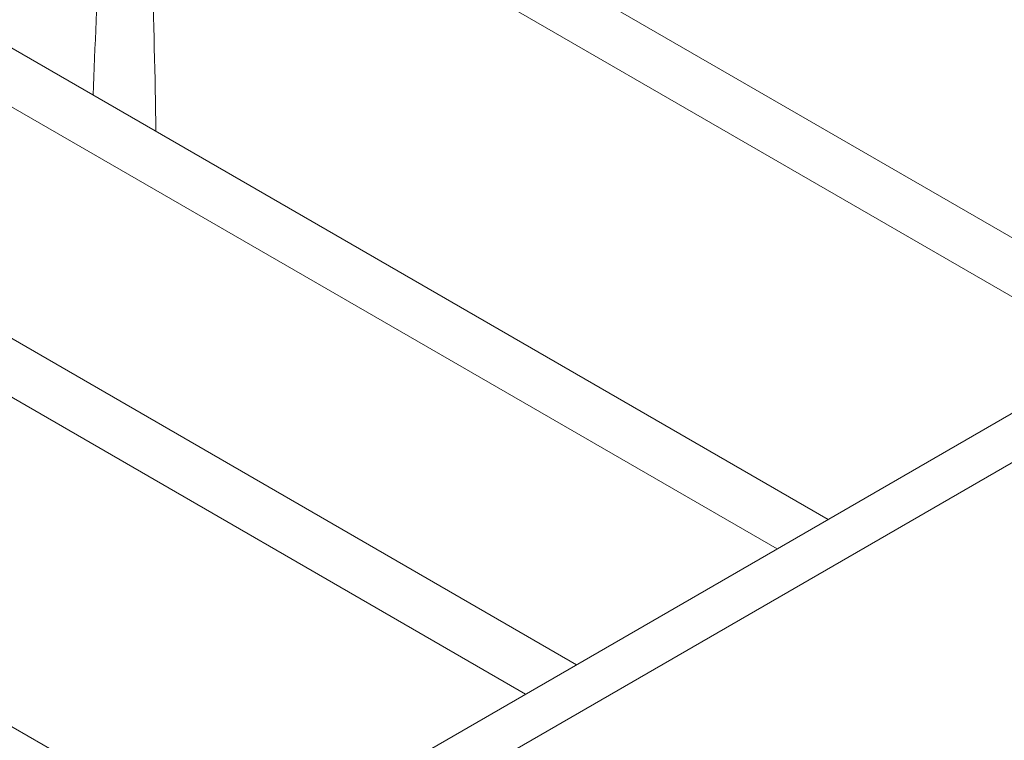
# Model space of a CAD drawing. Units: millimetres. Extents: x 70313 to 83302, y -12644 to -9662.
# Drawn here: x 71311 to 71341, y -12145 to -12123 of the extents above; entities that cross this region are included whole.
import ezdxf

# ---------------------------------------------------------------- set-up
doc = ezdxf.new("R2010")
doc.units = ezdxf.units.MM
doc.layers.add('319250', color=7, linetype='Continuous', lineweight=0)
doc.layers.add('DUENN-18', color=7, linetype='Continuous', lineweight=18)

# ---------------------------------------------------------------- blocks, each defined once
blk = doc.blocks.new('*U14')
at = {"layer": '319250'}
for p, q in [((-371.531, 166.862, -204.669), (-357.871, 139.542, -218.329)), ((-284.839, 103.026, -181.813), (-401.418, 161.315, -240.103)), ((-349.786, 135.499, -214.287), (-362.717, 161.36, -201.356)), ((-361.106, 160.311, -200.795), (-348.338, 134.775, -213.563)), ((-342.653, 131.933, -210.72), (-355.421, 157.469, -197.952)), ((-354.135, 157.069, -197.065), (-341.204, 131.208, -209.996)), ((-333.12, 127.166, -205.954), (-346.78, 154.486, -192.294)), ((-345.493, 154.086, -191.407), (-331.671, 126.442, -205.229)), ((-296.987, 108.191, -188.796), (-388.059, 153.727, -234.332))]:
    blk.add_line(p, q, dxfattribs=at)
for points in [[(-351.627, 152.054, -199.573), (-350.339, 153.195, -197.144), (-348.992, 154.305, -194.687), (-347.779, 155.486, -192.294)], [(-346.78, 154.486, -192.294), (-348.139, 153.161, -194.979), (-349.411, 151.665, -197.746), (-350.737, 150.273, -200.463)]]:
    blk.add_open_spline(points, degree=3, dxfattribs=at)

msp = doc.modelspace()

# ---------------------------------------------------------------- block references
at = {"layer": 'DUENN-18', "extrusion": (0, 0.816497, 0.57735), "rotation": 224.9999999999999}
msp.add_blockref('*U14', (-71669.42, 6859.539, -9700.853), dxfattribs=at)

doc.saveas('drawing.dxf')
